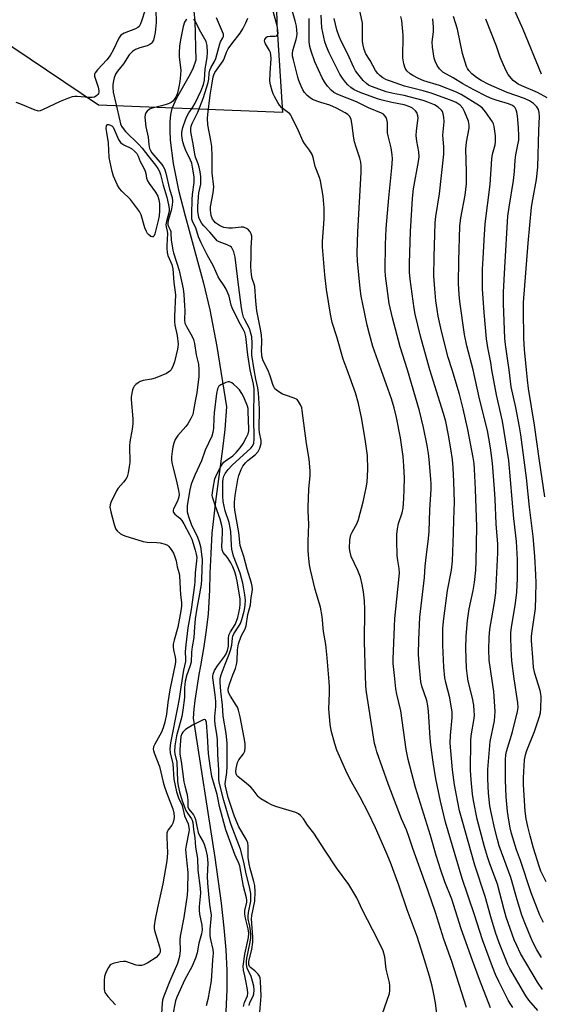
# Model space of a CAD drawing. Units: inches. Extents: x 1243764 to 1249764, y 505455 to 509456.
# Drawn here: x 1248469 to 1248657, y 506772 to 507126 of the extents above; entities that cross this region are included whole.
import ezdxf

# ---------------------------------------------------------------- set-up
doc = ezdxf.new("R2010")
doc.units = ezdxf.units.IN
doc.header["$MEASUREMENT"] = 0
for name, color, linetype in [('HYDRO-Single Line Stream', 4, 'Continuous'), ('NTRL-Trees', 3, 'Continuous'), ('Undefined', 1, 'Continuous')]:
    doc.layers.add(name, color=color, linetype=linetype)

msp = doc.modelspace()

# ---------------------------------------------------------------- linework, layer by layer
at = {"layer": 'HYDRO-Single Line Stream'}
msp.add_lwpolyline([(1248531.87, 507128.96), (1248532.21, 507125.61), (1248532.62, 507111.46), (1248531.55, 507108.34), (1248530.12, 507105.59), (1248525.62, 507097.81), (1248523.98, 507094.09), (1248523.51, 507091.95), (1248523.25, 507089.22), (1248523.22, 507086.19), (1248523.42, 507082.63), (1248524.5, 507074.28), (1248526.42, 507064.68), (1248528.76, 507055.44), (1248535.34, 507031.22), (1248537.68, 507021.62), (1248540.18, 507008.42), (1248543.7, 506986.71), (1248543.04, 506978.48), (1248542.27, 506971.56), (1248540.7, 506959.83), (1248539.69, 506952.56), (1248538.36, 506941.19), (1248537.97, 506933.94), (1248537.71, 506926.69), (1248537.51, 506920.75), (1248537.05, 506912.19), (1248536.31, 506906.3), (1248535.47, 506900.43), (1248534.33, 506893.42), (1248533.74, 506890.32), (1248533.21, 506887.22), (1248532.73, 506884.11), (1248532.31, 506880.98), (1248531.94, 506877.86), (1248531.61, 506874.65), (1248539.41, 506824.56), (1248541.72, 506808.06), (1248542.72, 506799.18), (1248543.38, 506791.22), (1248543.72, 506783.83), (1248543.75, 506776.95), (1248543.17, 506763.68)], dxfattribs=at)
at = {"layer": 'NTRL-Trees'}
msp.add_lwpolyline([(1248559.75, 507228.72), (1248561.75, 507124.38), (1248563.77, 507092.61), (1248497.57, 507095.27), (1248423.37, 507145.31)], dxfattribs=at)
at = {"layer": 'Undefined'}
for points, elevation in [([(1248587.05, 507000), (1248585.65, 507003.86), (1248583.32, 507011.85), (1248581.72, 507016.99), (1248581.08, 507020.08), (1248579.62, 507028.88), (1248579.06, 507034.2), (1248578.22, 507044.22), (1248578.26, 507046.18), (1248578.85, 507054.19), (1248578.84, 507058.24), (1248578.5, 507062.54), (1248577.51, 507068.07), (1248577.16, 507069.17), (1248575.61, 507073.16), (1248574.81, 507076.42), (1248574.46, 507077.46), (1248573.49, 507079.1), (1248571.72, 507081.41), (1248571.09, 507082.38), (1248569.53, 507086.06), (1248567.23, 507090.94), (1248566.78, 507091.69), (1248566.41, 507092.13), (1248563.63, 507094.32), (1248562.74, 507095.25), (1248562.13, 507096.17), (1248560.94, 507098.34), (1248560.45, 507099.31), (1248560.06, 507100.36), (1248559.48, 507102.53), (1248559.29, 507103.93), (1248559.38, 507106.82), (1248559.73, 507111.99), (1248559.67, 507113.34), (1248559.47, 507114.16), (1248559.15, 507114.94), (1248557.64, 507117.28), (1248557.42, 507117.96), (1248557.38, 507118.41), (1248557.47, 507118.86), (1248557.69, 507119.3), (1248558.01, 507119.67), (1248558.4, 507119.95), (1248559.34, 507120.11), (1248561.21, 507120.05), (1248561.82, 507120.26), (1248562.04, 507120.54), (1248562.2, 507121.25), (1248562.19, 507122.06), (1248562.03, 507123.17), (1248561.59, 507125.08), (1248559.28, 507133.56)], 300), ([(1248599.35, 507000), (1248596.37, 507008.43), (1248595.08, 507012.82), (1248594.29, 507016.02), (1248592.73, 507023.6), (1248592.17, 507026.48), (1248591.74, 507029.3), (1248590.84, 507039.15), (1248590.73, 507042.09), (1248590.89, 507049.7), (1248592.1, 507070.98), (1248592.14, 507073.26), (1248591.97, 507074.71), (1248591.67, 507076.14), (1248590.27, 507080.1), (1248589.77, 507082.09), (1248589.37, 507084.1), (1248588.89, 507088.09), (1248588.5, 507090.13), (1248588.06, 507091.14), (1248587.33, 507091.88), (1248586.35, 507092.49), (1248583.23, 507094.15), (1248580.84, 507095.22), (1248577.57, 507096.16), (1248576.51, 507096.53), (1248574.66, 507097.33), (1248573.72, 507097.85), (1248572.69, 507098.68), (1248571.76, 507099.77), (1248571.16, 507100.74), (1248570.56, 507102.05), (1248569.69, 507104.18), (1248569.33, 507105.29), (1248567.72, 507111.59), (1248567.47, 507112.86), (1248567.43, 507113.83), (1248567.58, 507114.89), (1248568.73, 507118.86), (1248568.98, 507119.95), (1248569.07, 507120.92), (1248569.01, 507122.28), (1248568.81, 507123.64), (1248568.34, 507125.6), (1248565.73, 507134.88)], 302), ([(1248514.3, 507129.14), (1248513.19, 507125.78), (1248512.7, 507124.48), (1248512.2, 507123.59), (1248511.78, 507123.18), (1248510.89, 507122.67), (1248506.81, 507121.18), (1248506.17, 507120.86), (1248505.67, 507120.47), (1248504.95, 507119.4), (1248502.89, 507115.07), (1248501.81, 507113.11), (1248500.62, 507111.6), (1248497.22, 507108), (1248496.36, 507106.91), (1248496.18, 507106.44), (1248496.19, 507105.66), (1248496.5, 507104.57), (1248497.47, 507101.76), (1248497.74, 507100.42), (1248497.73, 507099.94), (1248497.62, 507099.49), (1248497.36, 507099.08), (1248497, 507098.71), (1248496.13, 507098.15), (1248495.35, 507097.96), (1248494.21, 507097.97), (1248489.87, 507098.35), (1248489.01, 507098.35), (1248488.17, 507098.2), (1248486.78, 507097.74), (1248483.76, 507096.57), (1248477.44, 507093.52), (1248476.65, 507093.23), (1248476.12, 507093.15), (1248475.59, 507093.2), (1248474.78, 507093.44), (1248469.64, 507095.57), (1248467.99, 507096.18)], 298), ([(1248518.23, 507129.54), (1248518.3, 507125.02), (1248517.97, 507121.38), (1248517.67, 507119.7), (1248517.34, 507118.64), (1248516.82, 507117.72), (1248516.47, 507117.33), (1248516.07, 507117.05), (1248515.11, 507116.66), (1248512.48, 507115.94), (1248510.96, 507115.33), (1248509.85, 507114.56), (1248508.67, 507113.4), (1248506.53, 507110.13), (1248504.46, 507107.52), (1248503.74, 507106.36), (1248503.22, 507105.1), (1248502.93, 507104.06), (1248502.73, 507102.72), (1248502.71, 507101.63), (1248502.92, 507099.96), (1248503.92, 507095.36), (1248505.22, 507089.64), (1248505.54, 507088.52), (1248505.87, 507087.71), (1248506.41, 507086.84), (1248507.28, 507085.81), (1248511.98, 507081.16), (1248513.27, 507079.79), (1248515.66, 507076.64), (1248518.15, 507073.69), (1248518.97, 507072.46), (1248519.53, 507071.42), (1248519.93, 507070.3), (1248520.91, 507066.5), (1248522.15, 507062.18), (1248522.78, 507059.43), (1248523.02, 507058.01), (1248523, 507057), (1248522.04, 507053.37), (1248521.86, 507052.22), (1248521.92, 507051.47), (1248522.31, 507049.95), (1248522.39, 507049.09), (1248522.16, 507044.75), (1248522.18, 507043.63), (1248522.34, 507042.26), (1248522.59, 507041.19), (1248524.03, 507037.95), (1248524.39, 507036.36), (1248524.72, 507031.48), (1248525.31, 507027.03), (1248524.9, 507019.3), (1248524.91, 507017.26), (1248525.07, 507016.12), (1248525.89, 507012.39), (1248526.23, 507009.27), (1248526.19, 507008.28), (1248526.03, 507007.41), (1248524.89, 507002.85), (1248524.48, 507001.57), (1248523.75, 507000)], 296), ([(1248656.98, 507106.35), (1248650.4, 507122.53), (1248646.81, 507130.51)], 320), ([(1248529.44, 507126.13), (1248529.03, 507125.8), (1248528.58, 507125.13), (1248528.03, 507123.52), (1248527.11, 507118.79), (1248526.73, 507116.46), (1248526.6, 507114.21), (1248526.68, 507112.54), (1248527.17, 507107.9), (1248527.15, 507106.14), (1248526.86, 507103.81), (1248526.5, 507101.8), (1248525.98, 507099.53), (1248525.55, 507098.38), (1248525.11, 507097.64), (1248524.39, 507096.74), (1248523.77, 507096.22), (1248523.07, 507095.84), (1248521.97, 507095.44), (1248520.26, 507094.96), (1248516.9, 507094.2), (1248515.9, 507093.77), (1248515.1, 507093.07), (1248514.63, 507092.44), (1248514.36, 507091.72), (1248514.29, 507090.9), (1248514.68, 507087.44), (1248515.42, 507083.69), (1248515.7, 507081.04), (1248515.97, 507079.7), (1248516.28, 507078.94), (1248516.81, 507078.06), (1248520.4, 507073.85), (1248520.92, 507073.14), (1248521.34, 507072.38), (1248521.87, 507070.72), (1248523.19, 507065.04), (1248524.05, 507061.97), (1248524.2, 507060.65), (1248524.13, 507059.28), (1248523.7, 507057.33), (1248522.64, 507053.72), (1248522.5, 507052.93), (1248522.52, 507052.23), (1248522.77, 507051.56), (1248523.42, 507050.33), (1248523.58, 507049.83), (1248523.67, 507049.07), (1248523.69, 507046.8), (1248524.3, 507043.12), (1248524.57, 507042.08), (1248526.59, 507035.77), (1248528.07, 507029.14), (1248528.35, 507027.07), (1248528.59, 507023.08), (1248528.65, 507021.37), (1248528.59, 507017.98), (1248528.7, 507016.85), (1248529.22, 507015.59), (1248531.33, 507011.94), (1248531.79, 507010.88), (1248532.1, 507009.47), (1248532.76, 507005.46), (1248533.53, 507002.02), (1248533.75, 507000)], 294), ([(1248552.22, 507000), (1248551.29, 507005.35), (1248550.65, 507012.04), (1248550.28, 507013.43), (1248549.81, 507014.39), (1248548.25, 507017.11), (1248545.71, 507022.29), (1248545.36, 507023.31), (1248544.59, 507026.46), (1248543.53, 507029.01), (1248542.84, 507030.22), (1248541.25, 507032.53), (1248540.65, 507033.52), (1248538.93, 507037.29), (1248536.72, 507041.38), (1248534.51, 507045.71), (1248533.62, 507047.9), (1248532.58, 507051.09), (1248531.6, 507053.2), (1248531.24, 507054.28), (1248531.14, 507055.98), (1248531.26, 507061.3), (1248531.41, 507063.05), (1248532.02, 507067.41), (1248532.06, 507068.46), (1248531.97, 507069.42), (1248531.43, 507072.93), (1248531.13, 507074.37), (1248530.71, 507075.5), (1248529.04, 507078.96), (1248528.42, 507080.53), (1248527.96, 507082.1), (1248527.67, 507083.42), (1248527.55, 507084.48), (1248527.55, 507085.27), (1248527.68, 507086.09), (1248527.98, 507087.19), (1248528.89, 507089.93), (1248529.39, 507091.18), (1248530.09, 507092.52), (1248531.53, 507094.47), (1248532.43, 507096.02), (1248534.51, 507100.53), (1248535.35, 507102.69), (1248535.74, 507104.28), (1248536.01, 507108.34), (1248536.28, 507110.24), (1248536.74, 507112.51), (1248536.83, 507114.19), (1248536.7, 507116.78), (1248536.28, 507118.16), (1248533.96, 507122.31), (1248532.33, 507125.65), (1248531.89, 507126.23)], 294), ([(1248553.67, 507000), (1248552.83, 507005.31), (1248552.88, 507009.54), (1248552.72, 507011.82), (1248552.35, 507013.52), (1248552, 507014.62), (1248550.09, 507018.21), (1248549.8, 507018.99), (1248549.45, 507020.44), (1248549.1, 507022.33), (1248547.95, 507030.65), (1248546.72, 507040.53), (1248546.32, 507042.47), (1248545.73, 507043.68), (1248545.4, 507044.09), (1248544.86, 507044.56), (1248543.93, 507045.04), (1248540.98, 507046.06), (1248540.33, 507046.45), (1248539.77, 507046.97), (1248537.63, 507049.56), (1248535.47, 507051.82), (1248534.76, 507052.71), (1248534.18, 507053.73), (1248533.73, 507054.81), (1248533.53, 507055.62), (1248533.35, 507057), (1248533.33, 507058.75), (1248533.55, 507062.31), (1248533.75, 507063.75), (1248534.38, 507066.81), (1248534.45, 507068.18), (1248534.41, 507069.54), (1248534.17, 507071.29), (1248533.8, 507072.88), (1248533.4, 507074.18), (1248532.5, 507076.55), (1248532.22, 507077.56), (1248531.68, 507081.37), (1248530.81, 507085.69), (1248530.77, 507086.91), (1248530.94, 507087.66), (1248531.32, 507088.64), (1248532.55, 507091.01), (1248533.36, 507092.75), (1248535.33, 507097.95), (1248537.05, 507103.46), (1248537.24, 507104.6), (1248537.41, 507106.78), (1248537.68, 507107.89), (1248538.02, 507108.68), (1248539.32, 507110.98), (1248539.8, 507112.01), (1248541.23, 507117.31), (1248541.54, 507118.03), (1248542.34, 507119.47), (1248542.53, 507119.96), (1248542.55, 507120.8), (1248540, 507126.72)], 296), ([(1248558.51, 507000), (1248556.91, 507003.28), (1248556.52, 507004.4), (1248556.34, 507005.27), (1248556.22, 507007.01), (1248556.41, 507010.47), (1248556.22, 507012.56), (1248555.9, 507014.62), (1248554.54, 507021.21), (1248554.17, 507024.76), (1248553.8, 507029.95), (1248553.6, 507030.78), (1248552.91, 507032.92), (1248552.66, 507034.24), (1248552.46, 507037.01), (1248552.56, 507041.07), (1248552.52, 507043.96), (1248552.81, 507047.49), (1248552.76, 507048.07), (1248552.54, 507048.91), (1248552.17, 507049.62), (1248551.52, 507050.4), (1248550.84, 507050.88), (1248549.76, 507051.31), (1248548.91, 507051.37), (1248545.84, 507050.95), (1248544.43, 507050.97), (1248542.7, 507051.26), (1248541.87, 507051.55), (1248541.09, 507051.93), (1248539.75, 507052.94), (1248539.16, 507053.53), (1248538.67, 507054.18), (1248538.19, 507055.51), (1248537.84, 507057.51), (1248537.89, 507058.67), (1248538.84, 507063.66), (1248539.06, 507065.87), (1248538.53, 507070.94), (1248538.49, 507076.79), (1248538.32, 507080.42), (1248538.01, 507082.59), (1248536.99, 507088.18), (1248536.85, 507090.48), (1248536.94, 507091.87), (1248537.82, 507098.85), (1248538.54, 507103.13), (1248538.83, 507105.43), (1248539.08, 507106.22), (1248539.5, 507106.95), (1248542.46, 507111.18), (1248542.94, 507112.23), (1248543.65, 507114.31), (1248544.29, 507115.53), (1248545.56, 507117.36), (1248548.58, 507121.2), (1248549.51, 507122.69), (1248550.64, 507124.92), (1248551.3, 507126.53)], 298), ([(1248608.77, 507000), (1248606.16, 507008.28), (1248603.35, 507018.69), (1248602.26, 507023.86), (1248600.88, 507033.84), (1248600.82, 507035.73), (1248600.92, 507045.11), (1248601.12, 507050.86), (1248602.09, 507061.92), (1248603.17, 507072.69), (1248603.38, 507075.98), (1248603.29, 507077.4), (1248602.93, 507079.93), (1248601.85, 507084.16), (1248601.63, 507085.29), (1248601.55, 507089.02), (1248601.4, 507090.09), (1248601.12, 507090.8), (1248600.69, 507091.43), (1248600.15, 507091.98), (1248599.49, 507092.39), (1248594.82, 507094.28), (1248590.4, 507096.47), (1248583.76, 507099.05), (1248582.3, 507099.77), (1248581.3, 507100.6), (1248579.98, 507102.14), (1248578.88, 507103.66), (1248578.1, 507105.07), (1248575.47, 507110.8), (1248574.08, 507114.65), (1248573.6, 507116.33), (1248573.45, 507118.08), (1248573.4, 507126.43)], 304), ([(1248616.8, 507000), (1248613.43, 507012.1), (1248611.57, 507020.01), (1248611.22, 507022.02), (1248609.73, 507032.68), (1248609.47, 507035.12), (1248609.47, 507038.33), (1248609.89, 507049.83), (1248610.56, 507061.68), (1248611, 507065.14), (1248612.72, 507074.92), (1248612.95, 507076.66), (1248612.9, 507078.4), (1248612.18, 507082.3), (1248611.94, 507084.32), (1248612.06, 507086.06), (1248612.58, 507089.79), (1248612.6, 507090.61), (1248612.5, 507091.39), (1248612.11, 507092.63), (1248611.67, 507093.27), (1248610.66, 507094.15), (1248609.69, 507094.68), (1248607.57, 507095.39), (1248603.11, 507096.19), (1248599.66, 507097.01), (1248598.01, 507097.48), (1248591.76, 507099.75), (1248589.62, 507100.81), (1248588.39, 507101.63), (1248587.29, 507102.61), (1248586.5, 507103.47), (1248585.45, 507104.92), (1248584.49, 507106.44), (1248580.63, 507114.1), (1248579.63, 507116.41), (1248579.09, 507118.02), (1248578.02, 507123.09), (1248577.68, 507127.67)], 306), ([(1248624.83, 507000), (1248623.47, 507004.48), (1248620.99, 507013.89), (1248619.82, 507019.36), (1248619.44, 507021.69), (1248619.06, 507024.87), (1248618.64, 507029.15), (1248618.33, 507033.78), (1248618.35, 507040.56), (1248618.74, 507052.88), (1248619, 507055.13), (1248620.31, 507063.33), (1248621.91, 507077.62), (1248621.89, 507080.28), (1248621.51, 507084.49), (1248622.01, 507089.2), (1248621.94, 507090.98), (1248621.7, 507092.14), (1248621.36, 507092.94), (1248621.04, 507093.41), (1248619.8, 507094.58), (1248618.57, 507095.32), (1248616.18, 507096.38), (1248614.42, 507096.96), (1248607.62, 507098.72), (1248603.68, 507099.45), (1248601.13, 507100.09), (1248598.89, 507100.83), (1248595.82, 507101.97), (1248594.81, 507102.45), (1248594.03, 507102.99), (1248592.86, 507104.18), (1248590.92, 507106.52), (1248590.11, 507107.61), (1248589.45, 507108.78), (1248587.23, 507113.9), (1248585, 507118.05), (1248584.19, 507119.93), (1248583.33, 507122.42), (1248582.44, 507126.41)], 308), ([(1248632.47, 507000), (1248630.21, 507008.62), (1248629.36, 507012.73), (1248627.65, 507024.65), (1248627.41, 507027.1), (1248627.2, 507031.05), (1248627.26, 507039.27), (1248627.68, 507051.72), (1248627.99, 507054.69), (1248629.53, 507062.81), (1248630.02, 507066.9), (1248630.09, 507071.32), (1248629.8, 507079.39), (1248630, 507081.94), (1248630.99, 507086.92), (1248630.99, 507088.05), (1248630.7, 507089.44), (1248629.36, 507092.95), (1248628.7, 507094.21), (1248627.71, 507095.26), (1248626.27, 507096.2), (1248624.27, 507097.09), (1248617.3, 507099.62), (1248614.42, 507100.46), (1248607.78, 507102.14), (1248602.63, 507103.87), (1248601.25, 507104.41), (1248599.94, 507105.08), (1248598.83, 507105.87), (1248598.1, 507106.6), (1248597.32, 507107.7), (1248595.31, 507111.35), (1248593.85, 507113.75), (1248593.17, 507115.24), (1248592.79, 507116.86), (1248592.62, 507118.22), (1248592.63, 507123.37), (1248592.56, 507124.79), (1248591.8, 507128.67)], 310), ([(1248639.17, 507000), (1248638.74, 507002.69), (1248637.71, 507008.01), (1248637.24, 507011.16), (1248636.36, 507020.65), (1248635.8, 507029.15), (1248635.76, 507031.44), (1248635.84, 507036.21), (1248636.02, 507040.05), (1248636.38, 507046.66), (1248636.81, 507052.59), (1248638.5, 507066.72), (1248639.13, 507075.94), (1248639.45, 507077.62), (1248640.3, 507080.97), (1248640.47, 507082.05), (1248640.42, 507084.25), (1248640.01, 507087.56), (1248639.71, 507088.56), (1248639.36, 507089.27), (1248636.9, 507092.81), (1248635.79, 507094.16), (1248634.66, 507095.06), (1248628.08, 507099.09), (1248626.38, 507099.98), (1248620.35, 507102.27), (1248614.72, 507103.98), (1248612.73, 507104.8), (1248610.75, 507105.88), (1248609.81, 507106.5), (1248608.6, 507107.63), (1248607.99, 507108.52), (1248607.52, 507110.11), (1248607.16, 507112.33), (1248607.24, 507120.48), (1248606.72, 507125.73), (1248606.36, 507127.11)], 312), ([(1248645.35, 507000), (1248644.95, 507003.22), (1248644.06, 507009.07), (1248643.82, 507011.24), (1248643.39, 507023.86), (1248643.37, 507027.94), (1248643.79, 507036.83), (1248644.93, 507055.34), (1248645.35, 507058.58), (1248646.97, 507068.18), (1248647.33, 507071.41), (1248647.61, 507075.4), (1248647.84, 507077.4), (1248648.69, 507081.6), (1248648.84, 507082.71), (1248648.86, 507084.11), (1248648.71, 507087.19), (1248648.4, 507091.44), (1248648.21, 507092.77), (1248647.94, 507093.55), (1248647.52, 507094.26), (1248647.16, 507094.65), (1248646.55, 507095.11), (1248645.18, 507095.72), (1248640.73, 507097.04), (1248639.22, 507097.58), (1248637.41, 507098.41), (1248632.73, 507100.78), (1248628.71, 507102.98), (1248625.22, 507105.12), (1248621.58, 507107.17), (1248620.88, 507107.68), (1248620.27, 507108.27), (1248619.53, 507109.47), (1248618.82, 507111.05), (1248618.45, 507112.14), (1248617.78, 507116.12), (1248617.74, 507118.1), (1248618.11, 507121.59), (1248618.15, 507123.36), (1248617.96, 507126.31)], 314), ([(1248651.67, 507000), (1248650.96, 507007.37), (1248650.71, 507011.25), (1248650.57, 507021.61), (1248650.61, 507024.26), (1248652.2, 507045.6), (1248653.48, 507058.49), (1248653.87, 507061.36), (1248655.19, 507068.5), (1248655.73, 507072.92), (1248656.02, 507086.15), (1248656.27, 507091.21), (1248656.22, 507092.64), (1248655.91, 507093.73), (1248655.32, 507094.66), (1248654.14, 507095.85), (1248652.74, 507096.8), (1248650.89, 507097.68), (1248644.66, 507099.79), (1248638.02, 507102.63), (1248635.27, 507104.13), (1248633.58, 507105.26), (1248631.98, 507106.5), (1248630.85, 507107.75), (1248630.38, 507108.44), (1248630.03, 507109.22), (1248628.56, 507113.88), (1248626.75, 507122.64), (1248625.4, 507127.16)], 316), ([(1248659.03, 507097.9), (1248655.58, 507099.76), (1248649.96, 507102.16), (1248648.6, 507102.86), (1248647.71, 507103.47), (1248646.89, 507104.16), (1248646.12, 507104.99), (1248645.07, 507106.34), (1248644.2, 507107.87), (1248642.15, 507112.48), (1248640.89, 507116.54), (1248636.98, 507126.24)], 318), ([(1248523.75, 507000), (1248523.29, 506999.47), (1248522.1, 506998.74), (1248517.99, 506997.05), (1248516.63, 506996.6), (1248513.72, 506996.17), (1248512.63, 506995.83), (1248511.91, 506995.38), (1248511.01, 506994.67), (1248510.43, 506994.07), (1248510.15, 506993.6), (1248509.86, 506992.79), (1248509.6, 506991.64), (1248509.36, 506990.19), (1248509.31, 506989.32), (1248509.98, 506982.39), (1248509.98, 506980.65), (1248509.74, 506978.63), (1248508.81, 506974.15), (1248508.76, 506972.66), (1248508.83, 506966.69), (1248508.67, 506965.24), (1248508.26, 506962.94), (1248507.9, 506961.55), (1248507.39, 506960.6), (1248506.56, 506959.53), (1248504.67, 506957.43), (1248504.06, 506956.46), (1248502.08, 506952.25), (1248501.8, 506951.45), (1248501.69, 506950.63), (1248501.99, 506948.93), (1248503.21, 506944.33), (1248503.57, 506943.22), (1248503.82, 506942.7), (1248504.31, 506942.08), (1248505.53, 506941.03), (1248506.28, 506940.64), (1248507.11, 506940.32), (1248513.63, 506938.24), (1248515.07, 506937.99), (1248518.6, 506937.91), (1248519.74, 506937.78), (1248521.64, 506937.26), (1248522.37, 506936.9), (1248522.81, 506936.54), (1248523.39, 506935.88), (1248524.03, 506934.94), (1248524.56, 506933.98), (1248525.11, 506932.67), (1248525.52, 506931.32), (1248525.95, 506929.08), (1248526.57, 506926.74), (1248526.72, 506925.91), (1248527.11, 506919.08), (1248527.43, 506916.26), (1248527.44, 506914.91), (1248527.26, 506913.28), (1248526.12, 506907.43), (1248524.8, 506902.69), (1248524.5, 506901.24), (1248524.46, 506900.36), (1248524.55, 506899.19), (1248525.16, 506896.62), (1248525.29, 506895.77), (1248525.31, 506894.92), (1248525.22, 506894.06), (1248523.31, 506884.9), (1248522.57, 506880.28), (1248522.06, 506876.05), (1248521.49, 506873.17), (1248520.89, 506871.18), (1248520.27, 506869.55), (1248517.88, 506865.3), (1248517.44, 506864.3), (1248517.28, 506863.54), (1248517.33, 506863.01), (1248517.58, 506862.21), (1248519.57, 506857.3), (1248520.84, 506851.65), (1248521.33, 506849.97), (1248522.39, 506846.94), (1248524.3, 506842.04), (1248524.7, 506840.46), (1248524.83, 506839.14), (1248524.75, 506838.1), (1248524.35, 506836.88), (1248523.93, 506836.19), (1248522.62, 506834.41), (1248522.41, 506833.95), (1248522.22, 506833.25), (1248522.17, 506831.78), (1248522.41, 506826.09), (1248522.23, 506823.36), (1248520.76, 506815.04), (1248518.82, 506806.43), (1248517.99, 506802.25), (1248517.64, 506799.96), (1248517.6, 506799.11), (1248517.72, 506798.2), (1248519.57, 506792.37), (1248519.77, 506791.26), (1248519.73, 506790.47), (1248519.59, 506790.01), (1248519.24, 506789.42), (1248518.33, 506788.53), (1248515.39, 506786.64), (1248513.87, 506785.82), (1248513.09, 506785.61), (1248512.02, 506785.62), (1248511.2, 506785.81), (1248507.37, 506787.02), (1248506.54, 506787.09), (1248505.38, 506786.94), (1248502.81, 506786.31), (1248501.81, 506785.83), (1248501.13, 506784.97), (1248500.22, 506783.11), (1248499.78, 506781.71), (1248499.66, 506780.23), (1248499.62, 506777.23), (1248499.72, 506776.38), (1248499.91, 506775.86), (1248500.91, 506774.51), (1248503.66, 506771.53)], 296), ([(1248533.75, 507000), (1248533.64, 506997.56), (1248532.94, 506991.74), (1248532.37, 506988.77), (1248531.84, 506985.35), (1248531.52, 506983.98), (1248530.85, 506982.46), (1248529.73, 506980.52), (1248528.99, 506979.59), (1248526.14, 506976.39), (1248525.24, 506974.95), (1248524.71, 506973.64), (1248524.36, 506972.29), (1248524.06, 506970.67), (1248523.87, 506968.71), (1248523.86, 506967.59), (1248523.98, 506966.6), (1248525.81, 506959.35), (1248526.42, 506956.57), (1248526.61, 506955.17), (1248526.54, 506954.29), (1248526.32, 506953.51), (1248525.88, 506952.5), (1248524.59, 506949.99), (1248524.43, 506949.51), (1248524.41, 506949.05), (1248524.56, 506948.63), (1248525.03, 506948.06), (1248526.85, 506946.6), (1248527.56, 506945.8), (1248528.33, 506944.57), (1248530.4, 506940.74), (1248531.15, 506939.01), (1248532.4, 506935.1), (1248532.78, 506933.69), (1248532.94, 506932.41), (1248532.87, 506931.29), (1248532.34, 506927), (1248532.23, 506923.7), (1248532.11, 506922.47), (1248530.93, 506913.71), (1248529.8, 506907.12), (1248528.98, 506901.05), (1248528.82, 506898.55), (1248528.93, 506896.02), (1248528.89, 506894.98), (1248528.23, 506891.9), (1248527.18, 506885.8), (1248526.61, 506881.56), (1248526.08, 506878.45), (1248523.51, 506865.73), (1248523.22, 506863.61), (1248523.34, 506862.22), (1248524.31, 506858.21), (1248524.72, 506852.69), (1248525.61, 506848.15), (1248526.34, 506846), (1248527.66, 506843.27), (1248528.54, 506839.51), (1248529.81, 506836.58), (1248530.16, 506835.33), (1248530.21, 506834.43), (1248530.14, 506833.68), (1248529.11, 506828.78), (1248528.95, 506827.41), (1248528.99, 506826.09), (1248529.42, 506822.51), (1248529.73, 506819.05), (1248529.63, 506812.93), (1248529.46, 506810.89), (1248528.29, 506802.86), (1248526.97, 506796.23), (1248526.9, 506794.91), (1248526.97, 506790.93), (1248526.9, 506790.04), (1248526.69, 506788.89), (1248525.97, 506786.39), (1248523.1, 506779.72), (1248521.11, 506774.58), (1248520.66, 506773.2), (1248520.46, 506772.11), (1248520.15, 506766.49)], 294), ([(1248555.56, 506767.35), (1248556.1, 506774.6), (1248555.91, 506779.97), (1248555.77, 506781.16), (1248555.53, 506781.78), (1248555.05, 506782.46), (1248553.83, 506783.69), (1248552.3, 506784.88), (1248551.95, 506785.3), (1248551.67, 506785.97), (1248551.64, 506786.42), (1248551.74, 506787.24), (1248552.72, 506791.43), (1248553.13, 506794.01), (1248553.13, 506796.01), (1248552.61, 506802.42), (1248552.77, 506803.62), (1248553.81, 506808.73), (1248553.92, 506812.17), (1248553.85, 506814.46), (1248553.55, 506815.87), (1248552.14, 506820.55), (1248551.76, 506822.24), (1248551.48, 506824.56), (1248551.48, 506828.58), (1248551.3, 506829.82), (1248550.75, 506831.04), (1248548.08, 506835.54), (1248546.5, 506839.21), (1248544.21, 506846.08), (1248543.32, 506850.19), (1248543.23, 506850.96), (1248543.26, 506851.82), (1248543.76, 506855.05), (1248543.92, 506857.37), (1248543.92, 506865.68), (1248543.57, 506869.1), (1248542.46, 506875.42), (1248542.19, 506879.33), (1248541.61, 506884.34), (1248541.34, 506887.51), (1248541.38, 506888.87), (1248541.73, 506890.23), (1248543.13, 506894.1), (1248544.63, 506897.66), (1248545.12, 506899.09), (1248545.53, 506900.97), (1248545.77, 506903.39), (1248545.92, 506904.12), (1248546.31, 506905.02), (1248548.12, 506907.72), (1248548.67, 506908.75), (1248549.15, 506910.16), (1248549.98, 506913.13), (1248550.26, 506914.35), (1248550.41, 506915.41), (1248550.44, 506917.07), (1248550.29, 506918.97), (1248549.92, 506921.22), (1248549.48, 506923.19), (1248548.53, 506926.79), (1248546.23, 506932.95), (1248545.6, 506935.43), (1248545.42, 506936.87), (1248545.2, 506941.78), (1248545.03, 506943.11), (1248544.56, 506945.05), (1248543.18, 506949.3), (1248542.5, 506952.57), (1248542.37, 506954.48), (1248542.34, 506959.72), (1248542.42, 506960.8), (1248542.69, 506961.79), (1248543.21, 506962.75), (1248544.25, 506964.19), (1248545.66, 506965.71), (1248552.39, 506971.77), (1248553.03, 506972.56), (1248553.44, 506973.62), (1248553.56, 506975.02), (1248553.51, 506982.81), (1248553.6, 506993.2), (1248553.38, 506994.86), (1248552.22, 507000)], 294), ([(1248599.67, 506768.06), (1248602.28, 506775.51), (1248602.48, 506776.63), (1248602.49, 506778.35), (1248602.31, 506779.49), (1248601.12, 506784.28), (1248600.65, 506788.77), (1248600, 506790.95), (1248598.14, 506794.89), (1248592.62, 506805.54), (1248590.56, 506810.02), (1248587.7, 506814.75), (1248583.28, 506820.77), (1248579, 506827.16), (1248575.08, 506833.22), (1248572.87, 506836.19), (1248571.38, 506838.36), (1248570.28, 506839.67), (1248569.62, 506840.18), (1248568.56, 506840.64), (1248561.74, 506842.79), (1248560.06, 506843.39), (1248558.28, 506844.29), (1248556.05, 506845.57), (1248555.38, 506846.08), (1248555.02, 506846.46), (1248553.2, 506848.91), (1248552.43, 506849.77), (1248550.87, 506851.12), (1248547.7, 506853.63), (1248547.39, 506854.01), (1248547.11, 506854.64), (1248547.02, 506855.44), (1248547.11, 506856.53), (1248547.32, 506857.59), (1248547.67, 506858.64), (1248548.13, 506859.63), (1248549.73, 506861.76), (1248550.23, 506862.76), (1248550.4, 506864.12), (1248550.36, 506865.53), (1248550.06, 506867.53), (1248548.55, 506875.07), (1248547.94, 506877.54), (1248547.58, 506878.56), (1248547.19, 506879.33), (1248545.08, 506882.58), (1248544.5, 506883.6), (1248544.24, 506884.45), (1248544.22, 506885.21), (1248544.68, 506886.91), (1248545.94, 506890.29), (1248546.88, 506892.53), (1248547.3, 506893.92), (1248547.45, 506895.25), (1248547.6, 506899.22), (1248547.99, 506901.44), (1248548.96, 506904.15), (1248550.38, 506906.82), (1248550.79, 506907.93), (1248551.3, 506911.93), (1248551.97, 506914.1), (1248552.24, 506915.45), (1248552.57, 506918.09), (1248552.91, 506919.96), (1248552.96, 506921.07), (1248552.9, 506922.17), (1248552.66, 506923.28), (1248551.08, 506928.24), (1248549.84, 506932.85), (1248548.61, 506936.75), (1248548.07, 506941.45), (1248546.67, 506949.53), (1248546.52, 506950.94), (1248546.51, 506952.4), (1248546.75, 506954.72), (1248547.69, 506960.53), (1248548.07, 506962.02), (1248548.89, 506964.14), (1248549.55, 506965.34), (1248550.5, 506966.56), (1248551.36, 506967.36), (1248554.06, 506969.55), (1248555.01, 506970.56), (1248555.63, 506971.81), (1248556.08, 506973.45), (1248556.12, 506974.59), (1248555.59, 506977.5), (1248555.47, 506978.66), (1248555.55, 506986), (1248555.2, 506991.69), (1248554.95, 506993.51), (1248554.19, 506996.6), (1248553.67, 507000)], 296), ([(1248619.55, 506766.24), (1248618.9, 506772.24), (1248618.22, 506775.9), (1248617.72, 506778.15), (1248616.71, 506781.76), (1248614.45, 506789.23), (1248612.28, 506796.08), (1248608.65, 506805.66), (1248605.65, 506814.58), (1248602.68, 506822.68), (1248601.18, 506826.47), (1248597.25, 506835.21), (1248594.76, 506840.4), (1248591.79, 506846.23), (1248588.15, 506852.6), (1248586.55, 506855.81), (1248583.42, 506863.18), (1248582.66, 506865.36), (1248581.33, 506870.18), (1248580.96, 506872.47), (1248580.53, 506877.95), (1248580.75, 506883.63), (1248580.75, 506885.9), (1248580.66, 506887.71), (1248579.89, 506896.36), (1248579.35, 506901.11), (1248578.62, 506905.78), (1248578.09, 506911.23), (1248577.5, 506914.59), (1248575.63, 506920.96), (1248573.88, 506928.03), (1248573.58, 506929.77), (1248573.15, 506933.33), (1248573.06, 506935.08), (1248573.05, 506938.28), (1248573.33, 506944.48), (1248573.03, 506949.16), (1248573.02, 506950.6), (1248573.33, 506957), (1248573.78, 506961.93), (1248573.83, 506963.67), (1248573.37, 506967.89), (1248572.48, 506973.52), (1248570.91, 506985.42), (1248570.72, 506986.28), (1248570.28, 506987.37), (1248569.58, 506988.64), (1248569.04, 506989.27), (1248568.05, 506989.81), (1248564.95, 506990.83), (1248563.87, 506991.27), (1248562.13, 506992.3), (1248561.07, 506993.2), (1248560.64, 506993.9), (1248560.31, 506994.67), (1248559.35, 506997.8), (1248558.51, 507000)], 298), ([(1248630.04, 506770.55), (1248624.7, 506787.06), (1248621.93, 506795.07), (1248618.9, 506804.69), (1248616.14, 506812.7), (1248610.77, 506827.76), (1248609.32, 506832.08), (1248608.41, 506834.44), (1248606.69, 506838.45), (1248601.89, 506851.07), (1248597.8, 506862.54), (1248597.36, 506863.91), (1248596.98, 506865.48), (1248594.07, 506883.96), (1248593.82, 506886.17), (1248593.32, 506902.06), (1248593.4, 506913.75), (1248593.27, 506916.93), (1248592.91, 506920.15), (1248592.47, 506922.78), (1248591.86, 506925.37), (1248590.95, 506927.74), (1248588.58, 506932.83), (1248588.12, 506934.34), (1248587.96, 506935.66), (1248588.1, 506938.78), (1248588.4, 506940.62), (1248588.83, 506941.62), (1248590.65, 506944.78), (1248591.2, 506946.11), (1248592.81, 506952.54), (1248593.96, 506957.53), (1248594.23, 506959.53), (1248594.58, 506964.12), (1248594.4, 506969.15), (1248593.72, 506974.19), (1248592.33, 506982.19), (1248591.22, 506987.93), (1248590.09, 506991.68), (1248587.05, 507000)], 300), ([(1248638.71, 506770.37), (1248634.68, 506780.61), (1248632.19, 506787.38), (1248628.12, 506798.83), (1248624.75, 506809.47), (1248622.23, 506815.76), (1248620.76, 506819.89), (1248619.14, 506825.22), (1248617.09, 506832.36), (1248611.64, 506849.72), (1248609.03, 506859.71), (1248608.34, 506863.4), (1248606.42, 506877.26), (1248605, 506883.28), (1248604.66, 506885.22), (1248604.09, 506890), (1248603.7, 506894.29), (1248603.62, 506895.92), (1248604.07, 506907.66), (1248604.25, 506910.57), (1248604.91, 506917.48), (1248605.94, 506926.86), (1248605.85, 506928.47), (1248605.28, 506931.37), (1248605.08, 506933.13), (1248604.94, 506938.7), (1248604.96, 506940.76), (1248605.21, 506942.75), (1248605.58, 506944.71), (1248606.88, 506948.48), (1248607.21, 506950.23), (1248607.5, 506953.68), (1248607.66, 506957.01), (1248607.7, 506960.99), (1248607.54, 506965.46), (1248607.22, 506968.85), (1248606.27, 506975.49), (1248604.83, 506982.81), (1248603.97, 506986.29), (1248603, 506989.54), (1248601.89, 506992.9), (1248599.35, 507000)], 302), ([(1248646.72, 506770.54), (1248645.8, 506771.91), (1248645.09, 506773.18), (1248641.68, 506779.84), (1248640.46, 506782.42), (1248639.36, 506785.15), (1248635.76, 506794.88), (1248632.93, 506803.9), (1248628.51, 506816.94), (1248622.53, 506837.27), (1248620.68, 506844.74), (1248619.01, 506852.83), (1248618.04, 506858.79), (1248617.2, 506864.94), (1248616.92, 506867.51), (1248616.4, 506877.09), (1248616.18, 506879.11), (1248615.72, 506881.02), (1248614, 506886.19), (1248613.63, 506887.78), (1248612.99, 506894.22), (1248612.8, 506897.7), (1248612.87, 506902.8), (1248613.29, 506910.98), (1248614.95, 506925.26), (1248615.21, 506929.36), (1248615.61, 506933.45), (1248616.39, 506939.3), (1248616.63, 506941.77), (1248616.84, 506949.62), (1248617.28, 506957.03), (1248617.28, 506958.95), (1248617.18, 506960.69), (1248616.62, 506967.69), (1248616.38, 506969.87), (1248615.89, 506972.76), (1248614.62, 506979.27), (1248613.13, 506985.25), (1248608.77, 507000)], 304), ([(1248655.73, 506769.41), (1248652.53, 506773.1), (1248651.41, 506774.77), (1248645.67, 506784.51), (1248644.87, 506786.01), (1248641.77, 506793.83), (1248640.48, 506797.5), (1248638.78, 506803.17), (1248636.78, 506810.51), (1248633.01, 506821.69), (1248628.43, 506837.92), (1248627.56, 506841.32), (1248625.7, 506850.71), (1248624.99, 506856.05), (1248624.35, 506862.92), (1248624.21, 506865.7), (1248624.3, 506868.35), (1248624.92, 506874.94), (1248624.9, 506876.84), (1248624.08, 506881.94), (1248622.59, 506887.54), (1248622.25, 506889.21), (1248621.88, 506893.04), (1248621.48, 506900.86), (1248621.57, 506907.04), (1248621.86, 506910.5), (1248623.22, 506920.55), (1248624.64, 506927.87), (1248625.03, 506931.09), (1248625.36, 506941.2), (1248625.44, 506946.1), (1248625.68, 506952.32), (1248625.5, 506959.85), (1248625.25, 506964.79), (1248624.97, 506967.79), (1248624.43, 506971.55), (1248623.54, 506976.51), (1248622.54, 506981.42), (1248621.76, 506984.26), (1248616.8, 507000)], 306), ([(1248657.41, 506777.02), (1248655.61, 506779.63), (1248649.51, 506789.95), (1248648.12, 506792.82), (1248647.22, 506794.88), (1248644.31, 506803.01), (1248643.55, 506805.64), (1248641.24, 506814.88), (1248638.45, 506822.22), (1248637.56, 506824.79), (1248636.51, 506828.4), (1248633.92, 506838.31), (1248632.55, 506844.99), (1248632.16, 506847.31), (1248631.68, 506852.44), (1248631.51, 506855.88), (1248631.55, 506866.44), (1248631.76, 506868.27), (1248632.77, 506874.58), (1248632.87, 506875.9), (1248632.83, 506877.31), (1248632.62, 506879.32), (1248632.18, 506881.8), (1248630.67, 506888.01), (1248630.35, 506889.78), (1248630.09, 506892.61), (1248629.75, 506899.73), (1248629.92, 506904.17), (1248630.45, 506909.83), (1248631.03, 506913.94), (1248632.38, 506920.54), (1248632.86, 506923.41), (1248633.35, 506927.93), (1248633.57, 506931.1), (1248633.81, 506943.51), (1248633.32, 506957.08), (1248632.95, 506964.26), (1248632.79, 506966.29), (1248632.46, 506968.45), (1248630.51, 506978.47), (1248628.86, 506986.02), (1248627.55, 506991.24), (1248624.83, 507000)], 308), ([(1248657.08, 506788.54), (1248655.38, 506791.23), (1248654.04, 506793.8), (1248653.18, 506795.66), (1248651.25, 506800.35), (1248649.99, 506803.78), (1248648.25, 506809.25), (1248645.94, 506817.31), (1248641.77, 506828.76), (1248641.15, 506830.97), (1248640.25, 506834.68), (1248638.91, 506840.74), (1248638.49, 506843.15), (1248638, 506847.68), (1248637.67, 506852.87), (1248637.72, 506856.15), (1248638.38, 506864.78), (1248638.61, 506866.3), (1248640.06, 506873.7), (1248640.25, 506875.4), (1248640.34, 506877.09), (1248639.85, 506884.19), (1248639.33, 506888.21), (1248638.25, 506895.51), (1248638.03, 506899.35), (1248638.19, 506903.63), (1248638.46, 506906.71), (1248639.1, 506910.71), (1248640.14, 506916.32), (1248640.56, 506919.75), (1248641.36, 506934.16), (1248641.35, 506937.32), (1248640.76, 506944.54), (1248640.37, 506953.45), (1248640.12, 506957.02), (1248639.37, 506966.41), (1248638.66, 506971.93), (1248638.1, 506975.47), (1248637.59, 506978.16), (1248634.72, 506989.57), (1248632.47, 507000)], 310), ([(1248657.73, 506801.06), (1248656.45, 506803.73), (1248653.29, 506811.83), (1248649.43, 506823.46), (1248648.08, 506827.26), (1248646.26, 506833.18), (1248645.76, 506835.16), (1248645.22, 506837.97), (1248644.81, 506841.04), (1248644.33, 506846.28), (1248644.04, 506852.36), (1248644.12, 506859.82), (1248644.2, 506861.42), (1248644.38, 506862.66), (1248646.64, 506869.78), (1248648.37, 506877.02), (1248648.58, 506878.43), (1248648.46, 506880.12), (1248647.19, 506888.74), (1248646.38, 506895.33), (1248646.06, 506899.59), (1248645.99, 506903.7), (1248646.02, 506905.43), (1248646.2, 506907.26), (1248647.65, 506916), (1248648.14, 506920.02), (1248648.39, 506924.9), (1248648.39, 506931.76), (1248648.09, 506938.2), (1248647.13, 506946.47), (1248645.31, 506967.37), (1248643.04, 506981.55), (1248640.81, 506990.97), (1248639.17, 507000)], 312), ([(1248658.67, 506815.72), (1248656.82, 506819.64), (1248656.19, 506821.44), (1248654.21, 506827.88), (1248652.94, 506832.31), (1248652.11, 506835.71), (1248651.56, 506838.47), (1248651.2, 506841.13), (1248650.56, 506850.6), (1248650.56, 506853.21), (1248650.96, 506859.7), (1248651.23, 506861.41), (1248651.71, 506862.96), (1248654.5, 506869.86), (1248656.37, 506875.19), (1248656.66, 506876.59), (1248656.84, 506878), (1248656.86, 506882.28), (1248656.77, 506883.31), (1248656.51, 506884.58), (1248654.68, 506890.72), (1248654.21, 506892.89), (1248653.98, 506894.86), (1248653.43, 506902.61), (1248653.42, 506904.01), (1248653.52, 506905.17), (1248654.85, 506914.16), (1248655.02, 506918.33), (1248655.07, 506923.36), (1248655.02, 506926.2), (1248654.68, 506932.91), (1248654.09, 506940), (1248652.74, 506950.63), (1248651.59, 506961.18), (1248649.59, 506976.64), (1248649.11, 506979.51), (1248647.78, 506986.41), (1248646.13, 506993.83), (1248645.35, 507000)], 314), ([(1248658.24, 506954.32), (1248656.31, 506967.24), (1248654.57, 506980.12), (1248652.4, 506993.27), (1248652, 506996.43), (1248651.67, 507000)], 316), ([(1248551.81, 506771.23), (1248551.9, 506771.8), (1248552.13, 506772.5), (1248553.27, 506774.6), (1248553.46, 506775.4), (1248553.58, 506776.78), (1248553.49, 506778.15), (1248553.05, 506780.03), (1248552.49, 506781.65), (1248551.09, 506784.73), (1248550.93, 506785.29), (1248550.84, 506786.1), (1248550.85, 506787.2), (1248550.97, 506788.29), (1248552.08, 506793.44), (1248552.39, 506795.48), (1248552.4, 506796.65), (1248552.27, 506798.09), (1248552.02, 506799.82), (1248551.51, 506802.4), (1248551.42, 506803.41), (1248551.56, 506804.69), (1248552.42, 506808.73), (1248552.46, 506810.12), (1248552.38, 506811.5), (1248552.06, 506813.34), (1248550.67, 506819.2), (1248549.92, 506822.77), (1248548.64, 506827.45), (1248548.11, 506829.1), (1248545.34, 506836.26), (1248544.33, 506839.23), (1248542.7, 506845.01), (1248541, 506851.59), (1248540.86, 506852.75), (1248540.89, 506856.1), (1248540.58, 506861.6), (1248540.39, 506866.95), (1248540.2, 506868.73), (1248539.56, 506872.43), (1248539.42, 506873.81), (1248539.46, 506875.24), (1248539.8, 506878.82), (1248539.81, 506880.67), (1248539.56, 506883.09), (1248538.69, 506889.15), (1248538.7, 506889.73), (1248538.85, 506890.52), (1248539.36, 506891.8), (1248540.47, 506893.53), (1248542.91, 506896.88), (1248543.48, 506897.85), (1248544.03, 506899.04), (1248544.4, 506900.56), (1248544.33, 506903.37), (1248544.53, 506904.5), (1248545.06, 506905.77), (1248546.73, 506908.34), (1248547.31, 506909.57), (1248547.68, 506910.84), (1248548.45, 506914.28), (1248548.61, 506915.63), (1248548.54, 506917.53), (1248547.61, 506923.35), (1248547.12, 506925.65), (1248546.62, 506927.3), (1248545.95, 506929.11), (1248545.24, 506930.57), (1248544.05, 506932.43), (1248542.5, 506934.29), (1248542.08, 506935.2), (1248541.95, 506936.44), (1248542.14, 506938.73), (1248542.21, 506941.63), (1248542.17, 506942.79), (1248542.02, 506943.94), (1248541.42, 506946.22), (1248539.64, 506950.93), (1248538.92, 506953.11), (1248538.62, 506954.12), (1248538.51, 506954.89), (1248538.82, 506957.37), (1248539.46, 506960.72), (1248540.19, 506962.48), (1248541.44, 506964.99), (1248542.16, 506966.14), (1248542.67, 506966.75), (1248543.32, 506967.29), (1248545.93, 506969.09), (1248547.12, 506970.28), (1248548.6, 506971.99), (1248549.64, 506973.55), (1248550.84, 506975.72), (1248551.4, 506976.98), (1248551.65, 506977.99), (1248551.71, 506979.02), (1248551.53, 506981.52), (1248551.49, 506985.25), (1248551.41, 506986.09), (1248551.18, 506986.9), (1248549.84, 506990.19), (1248549.14, 506991.51), (1248548.34, 506992.78), (1248547.55, 506993.66), (1248546.22, 506994.83), (1248545.52, 506995.33), (1248544.79, 506995.63), (1248544.27, 506995.63), (1248543.45, 506995.42), (1248541.57, 506994.6), (1248540.92, 506994.1), (1248540.63, 506993.64), (1248540.42, 506993.12), (1248540.05, 506991.43), (1248539.24, 506984.57), (1248539.08, 506982.55), (1248539, 506978.99), (1248538.75, 506977.41), (1248538.32, 506976.14), (1248536.01, 506971.08), (1248534.65, 506967.22), (1248532.29, 506962.11), (1248530.99, 506958.81), (1248530.45, 506956.8), (1248529.53, 506951.19), (1248529.53, 506948.91), (1248529.93, 506947.17), (1248530.98, 506944.52), (1248533.22, 506939.82), (1248533.8, 506938.15), (1248534.26, 506936.45), (1248534.69, 506933.61), (1248534.91, 506931.62), (1248534.71, 506924.61), (1248534.5, 506922.75), (1248533.73, 506918.08), (1248532.97, 506914.24), (1248532.43, 506910.34), (1248532.11, 506907.36), (1248531.87, 506903.64), (1248531.32, 506900.35), (1248531.08, 506898.42), (1248530.92, 506894.79), (1248530.5, 506893.18), (1248529.34, 506890.21), (1248528.79, 506887.95), (1248528.51, 506885.54), (1248528.57, 506882.05), (1248527.98, 506877.48), (1248527.53, 506875.22), (1248525.67, 506868.34), (1248525.11, 506864.68), (1248525, 506862.66), (1248525.12, 506861.8), (1248525.8, 506858.8), (1248526.07, 506851.95), (1248526.3, 506850.32), (1248526.77, 506848.17), (1248527.69, 506844.9), (1248529.07, 506841.36), (1248529.58, 506840.42), (1248531.12, 506838.37), (1248531.34, 506837.9), (1248531.55, 506837.11), (1248531.8, 506834.62), (1248532.27, 506831.63), (1248532.48, 506828.26), (1248533.27, 506824.13), (1248533.37, 506819.99), (1248534.21, 506813.5), (1248534.24, 506811.62), (1248533.85, 506806.89), (1248533.8, 506805.43), (1248533.94, 506804.13), (1248534.75, 506800.17), (1248534.87, 506798.51), (1248534.66, 506797.08), (1248533.71, 506793.64), (1248533.09, 506790.14), (1248532.49, 506788.24), (1248531.17, 506785.14), (1248528.69, 506780.63), (1248525.81, 506774.27), (1248525.33, 506772.92), (1248524.23, 506767.39)], 292), ([(1248549.82, 506770.93), (1248550.11, 506772.32), (1248551.2, 506774.77), (1248551.35, 506775.71), (1248551.25, 506777.01), (1248550.67, 506780.16), (1248550.31, 506781.86), (1248549.75, 506783.95), (1248549.68, 506785.34), (1248550.24, 506789.72), (1248551.53, 506795.7), (1248551.66, 506797.25), (1248551.42, 506798.84), (1248550.45, 506802.62), (1248550.26, 506804.05), (1248550.31, 506805.46), (1248550.97, 506808.48), (1248550.99, 506809.19), (1248550.88, 506809.96), (1248549.79, 506814.12), (1248548.46, 506821.56), (1248548.03, 506822.69), (1248547.09, 506824.46), (1248546.63, 506825.53), (1248543.47, 506834.5), (1248541.1, 506842.82), (1248540.56, 506845.98), (1248540.28, 506847.23), (1248538.38, 506853.63), (1248537.77, 506857.44), (1248537.17, 506861.89), (1248536.8, 506868.26), (1248536.43, 506873.07), (1248536.26, 506873.77), (1248536.05, 506874.06), (1248535.89, 506874.11), (1248535.25, 506874), (1248534.5, 506873.7), (1248531.37, 506872.12), (1248528.95, 506870.57), (1248527.93, 506869.65), (1248527.54, 506869), (1248527.24, 506868), (1248526.84, 506863.35), (1248526.85, 506861.69), (1248527.39, 506859.06), (1248527.81, 506855.41), (1248528.35, 506851.69), (1248528.61, 506850.35), (1248529.37, 506847.56), (1248529.64, 506846.17), (1248529.74, 506845.07), (1248529.7, 506843.51), (1248529.76, 506842.77), (1248530.15, 506841.89), (1248531.78, 506839.88), (1248532.19, 506839.16), (1248532.5, 506838.13), (1248533.08, 506835.17), (1248533.49, 506833.55), (1248534.05, 506832.17), (1248535.27, 506830.14), (1248535.64, 506829.35), (1248536.11, 506827.7), (1248536.66, 506825.16), (1248536.91, 506822.47), (1248536.73, 506817.79), (1248536.8, 506815.24), (1248537.23, 506811.26), (1248537.5, 506807.61), (1248538.09, 506803.8), (1248538.06, 506802.4), (1248537.67, 506798.54), (1248537.65, 506796.34), (1248537.86, 506794.99), (1248538.75, 506791.4), (1248538.89, 506790.08), (1248538.62, 506787.66), (1248538.43, 506783.66), (1248538.11, 506780.09), (1248536.95, 506773.37), (1248536.35, 506771.1)], 290)]:
    msp.add_lwpolyline(points, dxfattribs=dict(at, elevation=elevation))
at = {"layer": 'Undefined', "elevation": 298}
msp.add_lwpolyline([(1248517.05, 507047.81), (1248516.46, 507048.03), (1248515.63, 507048.65), (1248515.26, 507049.05), (1248514.82, 507049.79), (1248514.28, 507051.15), (1248512.94, 507055.73), (1248512.31, 507057.04), (1248509.08, 507061.28), (1248506.02, 507064.3), (1248505.19, 507065.27), (1248504.46, 507066.45), (1248502.96, 507069.72), (1248502.46, 507071.39), (1248501.48, 507076.39), (1248501.17, 507081.65), (1248500.55, 507085.4), (1248500.38, 507086.85), (1248500.44, 507087.86), (1248500.61, 507088.18), (1248500.77, 507088.26), (1248501.19, 507088.27), (1248501.92, 507088.04), (1248502.38, 507087.76), (1248502.81, 507087.29), (1248503.39, 507086.25), (1248504.79, 507082.93), (1248505.22, 507082.18), (1248505.56, 507081.79), (1248505.95, 507081.45), (1248506.66, 507081.01), (1248509.52, 507079.69), (1248510.59, 507078.74), (1248511.34, 507077.87), (1248511.84, 507076.91), (1248512.54, 507075.03), (1248513.8, 507072.76), (1248514.4, 507071.48), (1248514.64, 507070.68), (1248514.89, 507069.03), (1248515.26, 507067.99), (1248515.87, 507067.02), (1248518.16, 507063.99), (1248518.92, 507062.47), (1248519.32, 507061.17), (1248519.5, 507059.84), (1248519.53, 507057.19), (1248519.43, 507055.43), (1248519.09, 507053.73), (1248517.89, 507048.97), (1248517.49, 507048.06), (1248517.22, 507047.83)], close=True, dxfattribs=at)

doc.saveas('drawing.dxf')
